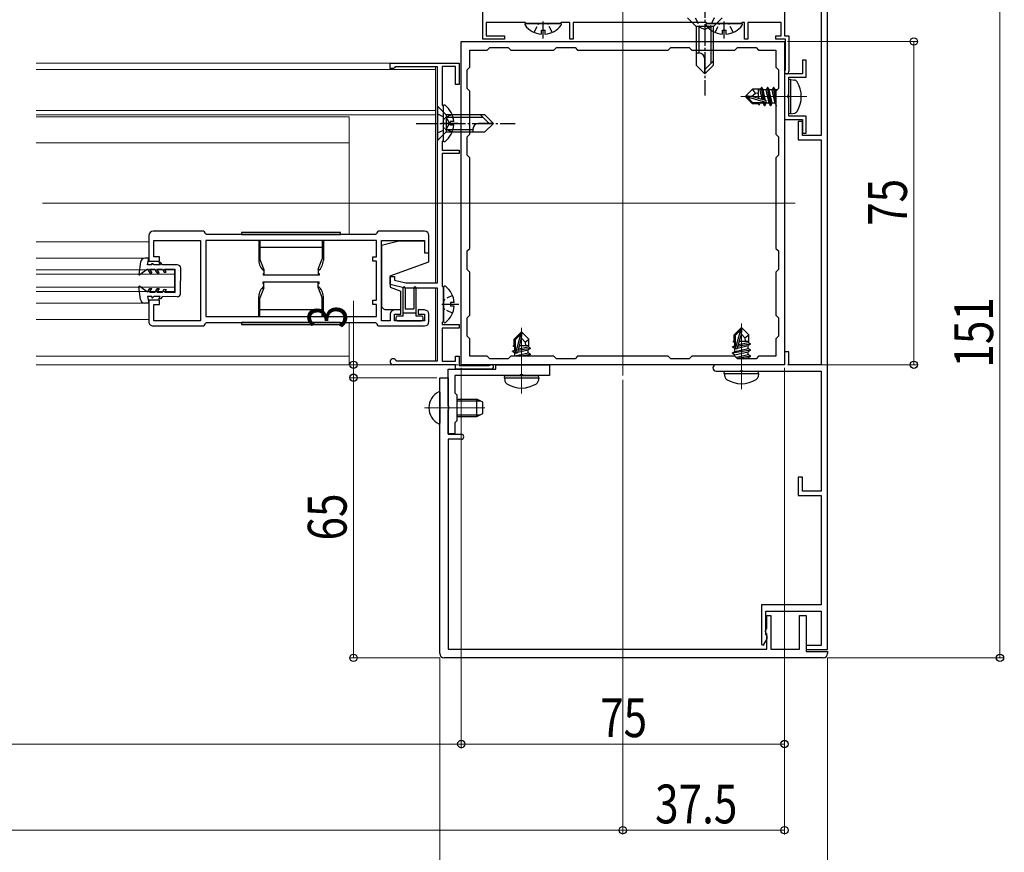
# Model space of a CAD drawing. Extents: x 0 to 1980, y 0 to 3204.
# Drawn here: x 1225 to 1454, y 318 to 511 of the extents above; entities that cross this region are included whole.
import ezdxf

# ---------------------------------------------------------------- set-up
doc = ezdxf.new("R2010")
doc.units = 0
doc.linetypes.add('YCENTER_1', pattern=[13, 10, -1, 1, -1])
doc.linetypes.add('YHIDDEN_1', pattern=[4, 3, -1])
for name, color, linetype, lineweight in [('YKK_11', 7, 'CONTINUOUS', 30), ('YKK_12', 2, 'CONTINUOUS', 13), ('YKK_13', 4, 'CONTINUOUS', 30), ('YKK_D', 6, 'CONTINUOUS', 13)]:
    doc.layers.add(name, color=color, linetype=linetype, lineweight=lineweight)
doc.styles.add('text-b', font='extslim2.shx', dxfattribs={"width": 0.8, "bigfont": 'extfont2.shx'})

msp = doc.modelspace()

# ---------------------------------------------------------------- linework, layer by layer
at = {"layer": 'YKK_11', "linetype": 'ByBlock', "lineweight": -2, "ltscale": 0.5}
for p, q in [((1332.5, 506.35), (1332.5, 522.35)), ((1402.5, 521.65), (1402.5, 507.15)), ((1411, 512.85), (1411, 484.05)), ((1412.5, 364.75), (1412.5, 512.85)), ((1342.3, 510.25), (1333.3, 510.25)), ((1333.3, 510.25), (1333.3, 507.15)), ((1342.5, 510.05), (1342.3, 510.25)), ((1350.5, 510.05), (1342.5, 510.05)), ((1350.7, 510.25), (1350.5, 510.05)), ((1352.7, 510.25), (1350.7, 510.25)), ((1352.7, 506.35), (1352.7, 510.25)), ((1384.3, 510.25), (1353.5, 510.25)), ((1353.5, 510.25), (1353.5, 506.35)), ((1384.5, 510.05), (1384.3, 510.25)), ((1392.5, 510.05), (1384.5, 510.05)), ((1392.7, 510.25), (1392.5, 510.05)), ((1393.2, 510.25), (1392.7, 510.25)), ((1393.2, 506.35), (1393.2, 510.25)), ((1401.7, 510.25), (1394, 510.25)), ((1394, 510.25), (1394, 506.35)), ((1401.7, 507.15), (1401.7, 510.25)), ((1327.5, 505.85), (1402.5, 505.85)), ((1327.5, 430.85), (1327.5, 505.85)), ((1337.5, 506.35), (1332.5, 506.35)), ((1333.3, 507.15), (1337.5, 507.15)), ((1337.5, 507.15), (1337.5, 506.35)), ((1353.5, 506.35), (1352.7, 506.35)), ((1394, 506.35), (1393.2, 506.35)), ((1400.5, 506.35), (1400.5, 507.15)), ((1400.5, 507.15), (1401.7, 507.15)), ((1402.7, 506.35), (1400.5, 506.35)), ((1402.5, 507.15), (1403.5, 507.15)), ((1402.5, 505.85), (1402.5, 430.85)), ((1402.7, 499.38), (1402.7, 506.35)), ((1403.5, 507.15), (1403.5, 498.85)), ((1329.5, 499.85), (1329.5, 503.85)), ((1329.5, 503.85), (1333.5, 503.85)), ((1333.5, 503.85), (1334.1, 504.45)), ((1334.1, 504.45), (1338.4, 504.45)), ((1338.4, 504.45), (1339, 503.85)), ((1339, 503.85), (1349, 503.85)), ((1349, 503.85), (1349.6, 504.45)), ((1349.6, 504.45), (1353.9, 504.45)), ((1353.9, 504.45), (1354.5, 503.85)), ((1354.5, 503.85), (1375.5, 503.85)), ((1354.5, 503.85), (1375.5, 503.85)), ((1375.5, 503.85), (1376.1, 504.45)), ((1376.1, 504.45), (1380.4, 504.45)), ((1380.4, 504.45), (1381, 503.85)), ((1381, 503.85), (1391, 503.85)), ((1391, 503.85), (1391.6, 504.45)), ((1391.6, 504.45), (1395.9, 504.45)), ((1395.9, 504.45), (1396.5, 503.85)), ((1396.5, 503.85), (1400.5, 503.85)), ((1400.5, 503.85), (1400.5, 499.85)), ((1311, 499.55), (1311, 500.85)), ((1311, 500.85), (1327, 500.85)), ((1327, 500.85), (1327, 495.85)), ((1407.5, 501.55), (1406.7, 501.55)), ((1406.7, 501.55), (1406.7, 498.35)), ((1407.5, 497.55), (1407.5, 501.55)), ((1311.8, 499.55), (1311, 499.55)), ((1312, 499.75), (1311.8, 499.55)), ((1312.2, 499.95), (1312, 499.75)), ((1322, 499.95), (1312.2, 499.95)), ((1322, 449.85), (1322, 499.95)), ((1326.2, 500.05), (1323.1, 500.05)), ((1323.1, 500.05), (1323.1, 491.05)), ((1326.2, 495.85), (1326.2, 500.05)), ((1328.9, 499.25), (1329.5, 499.85)), ((1328.9, 494.95), (1328.9, 499.25)), ((1400.5, 499.85), (1401.1, 499.25)), ((1401.1, 499.25), (1401.1, 494.95)), ((1402.5, 498.35), (1402.5, 487.75)), ((1406.7, 498.35), (1402.5, 498.35)), ((1402.63, 499.18), (1402.7, 499.38)), ((1327, 495.85), (1326.2, 495.85)), ((1403.5, 493.51), (1403.5, 497.55)), ((1403.5, 497.55), (1407.5, 497.55)), ((1329.5, 494.35), (1328.9, 494.95)), ((1329.5, 484.35), (1329.5, 494.35)), ((1401.1, 494.95), (1400.5, 494.35)), ((1400.5, 494.35), (1400.5, 484.35)), ((1403.38, 493.33), (1403.5, 493.51)), ((1403.38, 492.78), (1403.38, 493.33)), ((1403.5, 492.59), (1403.38, 492.78)), ((1403.5, 488.55), (1403.5, 492.59)), ((1323.1, 491.05), (1323.3, 490.85)), ((1323.3, 490.85), (1323.3, 482.85)), ((1402.5, 487.75), (1406.7, 487.75)), ((1407.5, 488.55), (1403.5, 488.55)), ((1406.7, 487.25), (1405.7, 487.25)), ((1405.7, 487.25), (1405.7, 483.05)), ((1406.7, 487.75), (1406.7, 484.55)), ((1406.7, 484.05), (1406.7, 487.25)), ((1407.5, 484.55), (1407.5, 488.55)), ((1328.9, 483.75), (1329.5, 484.35)), ((1400.5, 484.35), (1401.1, 483.75)), ((1406.7, 484.55), (1407.5, 484.55)), ((1323.3, 482.85), (1323.1, 482.65)), ((1323.1, 482.65), (1323.1, 480.65)), ((1328.9, 479.45), (1328.9, 483.75)), ((1401.1, 483.75), (1401.1, 479.45)), ((1405.7, 483.05), (1411, 483.05)), ((1411, 484.05), (1406.7, 484.05)), ((1411, 483.05), (1411, 430.85)), ((1323.1, 480.65), (1327, 480.65)), ((1327, 479.85), (1323.1, 479.85)), ((1323.1, 479.85), (1323.1, 449.05)), ((1327, 480.65), (1327, 479.85)), ((1329.5, 478.85), (1328.9, 479.45)), ((1329.5, 457.85), (1329.5, 478.85)), ((1401.1, 479.45), (1400.5, 478.85)), ((1400.5, 478.85), (1400.5, 457.85)), ((1267.4, 461.85), (1256, 461.85)), ((1319, 461.85), (1308.6, 461.85)), ((1255, 460.85), (1255, 454.85)), ((1256.2, 455.85), (1256.2, 459.65)), ((1256.2, 459.65), (1267, 459.65)), ((1267, 459.65), (1267, 441.05)), ((1268.38, 461.05), (1268.18, 461.21)), ((1307.8, 459.65), (1268.2, 459.65)), ((1307.8, 459.65), (1268.2, 459.65)), ((1268.2, 459.65), (1268.2, 442.05)), ((1307.62, 461.05), (1268.38, 461.05)), ((1307.82, 461.21), (1307.62, 461.05)), ((1307.8, 455.85), (1307.8, 459.65)), ((1309, 441.05), (1309, 459.65)), ((1309, 459.65), (1319, 459.65)), ((1319, 459.65), (1319, 456.85)), ((1320, 456.85), (1320, 460.85)), ((1328.9, 457.25), (1329.5, 457.85)), ((1328.9, 452.95), (1328.9, 457.25)), ((1400.5, 457.85), (1401.1, 457.25)), ((1401.1, 457.25), (1401.1, 452.95)), ((1255, 454.85), (1257.5, 454.85)), ((1257.5, 455.85), (1256.2, 455.85)), ((1257.5, 454.85), (1257.5, 455.85)), ((1307, 454.85), (1307, 455.85)), ((1307, 455.85), (1307.8, 455.85)), ((1307.8, 454.85), (1307, 454.85)), ((1307.8, 445.85), (1307.8, 454.85)), ((1319, 456.85), (1320, 456.85)), ((1329.5, 452.35), (1328.9, 452.95)), ((1329.5, 442.35), (1329.5, 452.35)), ((1401.1, 452.95), (1400.5, 452.35)), ((1400.5, 452.35), (1400.5, 442.35)), ((1311, 449.45), (1311, 451.35)), ((1311, 451.35), (1312, 451.35)), ((1312, 451.35), (1312, 450.45)), ((1312, 450.45), (1314.64, 449.85)), ((1314.5, 448.65), (1311, 449.45)), ((1322, 448.65), (1314.5, 448.65)), ((1314.64, 449.85), (1322, 449.85)), ((1322, 431.75), (1322, 448.65)), ((1323.1, 449.05), (1323.3, 448.85)), ((1323.3, 448.85), (1323.3, 440.85)), ((1257.5, 445.85), (1255, 445.85)), ((1255, 445.85), (1255, 440.85)), ((1257.5, 444.85), (1257.5, 445.85)), ((1307, 444.85), (1307, 445.85)), ((1307, 445.85), (1307.8, 445.85)), ((1256.2, 441.05), (1256.2, 444.85)), ((1256.2, 444.85), (1257.5, 444.85)), ((1307.8, 444.85), (1307, 444.85)), ((1307.8, 442.05), (1307.8, 444.85)), ((1313.5, 443.55), (1312, 443.55)), ((1313.5, 442.55), (1313.5, 443.55)), ((1319, 443.55), (1317.5, 443.55)), ((1317.5, 443.55), (1317.5, 442.55)), ((1267, 441.05), (1256.2, 441.05)), ((1268.2, 442.05), (1307.8, 442.05)), ((1311, 441.05), (1309, 441.05)), ((1311, 442.55), (1311, 441.05)), ((1312, 441.05), (1312, 442.55)), ((1312, 442.55), (1313.5, 442.55)), ((1319, 441.05), (1312, 441.05)), ((1317.5, 442.55), (1319, 442.55)), ((1319, 442.55), (1319, 441.05)), ((1320, 440.85), (1320, 442.55)), ((1328.9, 441.75), (1329.5, 442.35)), ((1328.9, 437.45), (1328.9, 441.75)), ((1400.5, 442.35), (1401.1, 441.75)), ((1401.1, 441.75), (1401.1, 437.45)), ((1256, 439.85), (1267.4, 439.85)), ((1268.18, 440.49), (1268.38, 440.65)), ((1268.38, 440.65), (1307.62, 440.65)), ((1307.62, 440.65), (1307.82, 440.49)), ((1308.6, 439.85), (1319, 439.85)), ((1323.3, 440.85), (1323.1, 440.65)), ((1323.1, 440.65), (1323.1, 440.15)), ((1323.1, 440.15), (1327, 440.15)), ((1327, 439.35), (1323.1, 439.35)), ((1323.1, 439.35), (1323.1, 431.65)), ((1327, 440.15), (1327, 439.35)), ((1329.5, 436.85), (1328.9, 437.45)), ((1329.5, 432.85), (1329.5, 436.85)), ((1401.1, 437.45), (1400.5, 436.85)), ((1400.5, 436.85), (1400.5, 432.85)), ((1312.31, 431.9), (1312.57, 431.75)), ((1326.2, 431.65), (1326.2, 432.85)), ((1326.2, 432.85), (1327, 432.85)), ((1327, 432.85), (1327, 430.65)), ((1333.5, 432.85), (1329.5, 432.85)), ((1334.1, 432.25), (1333.5, 432.85)), ((1338.4, 432.25), (1334.1, 432.25)), ((1339, 432.85), (1338.4, 432.25)), ((1349, 432.85), (1339, 432.85)), ((1349.6, 432.25), (1349, 432.85)), ((1353.9, 432.25), (1349.6, 432.25)), ((1354.5, 432.85), (1353.9, 432.25)), ((1375.5, 432.85), (1354.5, 432.85)), ((1376.1, 432.25), (1375.5, 432.85)), ((1380.4, 432.25), (1376.1, 432.25)), ((1381, 432.85), (1380.4, 432.25)), ((1391, 432.85), (1381, 432.85)), ((1391.6, 432.25), (1391, 432.85)), ((1395.9, 432.25), (1391.6, 432.25)), ((1396.5, 432.85), (1395.9, 432.25)), ((1400.5, 432.85), (1396.5, 432.85)), ((1403.5, 433.85), (1402.5, 433.85)), ((1402.5, 433.85), (1402.5, 430.85)), ((1403.5, 430.85), (1403.5, 433.85)), ((1326.2, 430.85), (1311.7, 430.85)), ((1312.57, 431.75), (1322, 431.75)), ((1323.1, 431.65), (1326.2, 431.65)), ((1324.5, 421.31), (1324.5, 429.85)), ((1324.5, 429.85), (1335.5, 429.85)), ((1326.2, 429.85), (1326.2, 430.85)), ((1334.5, 429.85), (1326.2, 429.85)), ((1327, 430.65), (1333.97, 430.65)), ((1402.5, 430.85), (1327.5, 430.85)), ((1333.97, 430.65), (1334.17, 430.73)), ((1335.5, 429.85), (1335.5, 430.85)), ((1335.5, 430.85), (1348, 430.85)), ((1348, 430.85), (1348, 428.35)), ((1402.5, 430.85), (1386.65, 430.85)), ((1411, 430.85), (1403.5, 430.85)), ((1322.5, 363.85), (1322.5, 427.85)), ((1322.5, 427.85), (1324.5, 427.85)), ((1324.5, 427.85), (1324.5, 414.75)), ((1341.04, 428.35), (1326, 428.35)), ((1326, 428.35), (1326, 424.35)), ((1341.23, 428.47), (1341.04, 428.35)), ((1341.77, 428.47), (1341.23, 428.47)), ((1341.96, 428.35), (1341.77, 428.47)), ((1348, 428.35), (1341.96, 428.35)), ((1386.65, 429.35), (1392.04, 429.35)), ((1392.04, 429.35), (1392.23, 429.47)), ((1392.23, 429.47), (1392.77, 429.47)), ((1392.77, 429.47), (1392.96, 429.35)), ((1392.96, 429.35), (1411, 429.35)), ((1411, 429.35), (1411, 401.55)), ((1326, 424.35), (1326.5, 423.85)), ((1326.5, 423.85), (1326.5, 417.85)), ((1324.62, 421.13), (1324.5, 421.31)), ((1324.5, 420.39), (1324.62, 420.58)), ((1324.5, 414.85), (1324.5, 420.39)), ((1324.62, 420.58), (1324.62, 421.13)), ((1326.5, 417.85), (1326, 417.35)), ((1326, 417.35), (1326, 414.85)), ((1326, 414.85), (1324.5, 414.85)), ((1324.5, 414.75), (1327.5, 414.75)), ((1327.5, 413.55), (1324.5, 413.55)), ((1324.5, 413.55), (1324.5, 364.85)), ((1406.7, 404.75), (1405.7, 404.75)), ((1405.7, 404.75), (1405.7, 400.55)), ((1406.7, 401.55), (1406.7, 404.75)), ((1405.7, 400.55), (1411, 400.55)), ((1411, 401.55), (1406.7, 401.55)), ((1411, 400.55), (1411, 375.15)), ((1411, 375.15), (1397.2, 375.15)), ((1397.2, 375.15), (1397.2, 365.92)), ((1398.2, 368.31), (1398.2, 373.65)), ((1398.2, 373.65), (1411, 373.65)), ((1398.4, 369.75), (1398.4, 372.65)), ((1398.4, 372.65), (1399.3, 372.65)), ((1399.3, 372.65), (1399.3, 364.85)), ((1406, 364.85), (1406, 372.65)), ((1406, 372.65), (1407.5, 372.65)), ((1407.5, 372.65), (1407.5, 364.35)), ((1411, 373.65), (1411, 365.75)), ((1398.1, 369.23), (1398.4, 369.75)), ((1398.1, 368.85), (1398.1, 369.23)), ((1398.28, 368.58), (1398.1, 368.85)), ((1398.32, 368.13), (1398.2, 368.31)), ((1398.4, 368.39), (1398.28, 368.58)), ((1398.5, 367.85), (1398.32, 368.13)), ((1398.4, 364.85), (1398.4, 368.39)), ((1398.5, 367.28), (1398.5, 367.85)), ((1397.2, 365.92), (1397.64, 365.8)), ((1397.64, 365.8), (1398.5, 367.28)), ((1411, 365.75), (1407.5, 365.75)), ((1407.5, 365.75), (1407.5, 364.75)), ((1324.5, 364.85), (1398.4, 364.85)), ((1399.3, 364.85), (1406, 364.85)), ((1407.5, 364.75), (1412.5, 364.75)), ((1407.5, 364.35), (1412.5, 364.35)), ((1412.5, 364.35), (1412.5, 363.85)), ((1411.5, 362.85), (1323.5, 362.85))]:
    msp.add_line(p, q, dxfattribs=at)
for centre, radius, start, end in [((1403, 498.85), 0.5, 138.5904, 360), ((1256, 460.85), 1, 90, 179.9992), ((1267.4, 461.05), 0.8, 11.5392, 90.001), ((1308.6, 461.05), 0.8, 90.0003, 168.4617), ((1319, 460.85), 1, 0, 90), ((1312, 442.55), 1, 90, 179.9992), ((1319, 442.55), 1, 0, 90), ((1256, 440.85), 1, 179.9987, 269.9996), ((1267.4, 440.65), 0.8, 269.9999, 348.4628), ((1308.6, 440.65), 0.8, 191.5364, 269.9989), ((1319, 440.85), 1, 270, 360), ((1311.7, 431.55), 0.7, 30, 270), ((1334.5, 430.35), 0.5, 270, 131.4096), ((1386.65, 430.1), 0.75, 90, 270), ((1327.5, 414.15), 0.6, 270, 90), ((1323.5, 363.85), 1, 180, 270), ((1411.5, 363.85), 1, 270, 360)]:
    msp.add_arc(centre, radius, start, end, dxfattribs=at)
at = {"layer": 'YKK_12'}
for p, q in [((1365, 428.35), (1365, 654.33)), ((1407.7, 493.05), (1392.4, 493.05)), ((1230.32, 468.35), (1405, 468.35)), ((1341.5, 424.15), (1341.5, 439.45)), ((1392.5, 425.15), (1392.5, 440.45)), ((1319, 420.85), (1332.99, 420.85))]:
    msp.add_line(p, q, dxfattribs=at)
at = {"layer": 'YKK_12', "ltscale": 2}
for p, q in [((1321.5, 500.85), (1228.85, 500.85)), ((1228.85, 499.35), (1321.5, 499.35)), ((1321.5, 499.95), (1321.5, 468.55)), ((1321.5, 489.85), (1228.85, 489.85)), ((1321.5, 488.85), (1228.85, 488.85)), ((1301.5, 488.35), (1228.85, 488.35)), ((1301.5, 461.05), (1301.5, 488.35)), ((1301.5, 482.35), (1228.85, 482.35)), ((1321.5, 468.55), (1321.5, 449.85)), ((1255, 459.35), (1228.85, 459.35)), ((1255, 455.55), (1228.85, 455.55)), ((1261, 452.85), (1228.85, 452.85)), ((1243.35, 452.85), (1243.35, 452.85)), ((1261, 447.85), (1261, 452.85)), ((1261, 451.85), (1228.85, 451.85)), ((1243.35, 451.85), (1243.35, 451.85)), ((1261, 448.85), (1228.85, 448.85)), ((1261, 447.85), (1228.85, 447.85)), ((1243.35, 448.85), (1243.35, 448.85)), ((1321.5, 448.65), (1321.5, 431.75)), ((1255, 445.15), (1228.85, 445.15)), ((1255, 441.35), (1228.85, 441.35)), ((1301.5, 430.85), (1301.5, 440.65)), ((1301.5, 432.85), (1228.85, 432.85)), ((1321.5, 430.85), (1228.85, 430.85))]:
    msp.add_line(p, q, dxfattribs=at)
at = {"layer": 'YKK_13', "linetype": 'YCENTER_1', "ltscale": 0.5}
for p, q in [((1384, 516.35), (1384, 493.35)), ((1346.5, 506.55), (1346.5, 510.45)), ((1388.5, 506.55), (1388.5, 510.45)), ((1317, 486.85), (1340, 486.85)), ((1326.8, 486.85), (1322.9, 486.85)), ((1326.9, 444.85), (1323, 444.85))]:
    msp.add_line(p, q, dxfattribs=at)
at = {"layer": 'YKK_13', "ltscale": 0.5}
for p, q in [((1342.52, 510.05), (1350.48, 510.05)), ((1380, 511.35), (1382, 509.35)), ((1384.52, 510.05), (1392.48, 510.05)), ((1388, 511.35), (1386, 509.35)), ((1346.08, 507.57), (1346.08, 508.45)), ((1346.08, 508.45), (1346.93, 508.45)), ((1346.93, 507.57), (1346.93, 508.45)), ((1386, 509.35), (1382, 509.35)), ((1386, 509.35), (1382, 509.35)), ((1382, 509.35), (1382, 500.35)), ((1382.6, 509.35), (1382.6, 503.15)), ((1385.4, 509.35), (1385.4, 500.75)), ((1386, 500.35), (1386, 509.35)), ((1388.08, 507.57), (1388.08, 508.45)), ((1388.08, 508.45), (1388.93, 508.45)), ((1388.93, 507.57), (1388.93, 508.45)), ((1382.67, 503.15), (1382, 503.15)), ((1382, 500.35), (1384, 498.35)), ((1384, 498.35), (1384, 501.82)), ((1386, 501.35), (1384, 499.35)), ((1386, 500.35), (1384, 498.35)), ((1322.5, 424.45), (1322.5, 417.26)), ((1326.5, 422.85), (1331.1, 422.85)), ((1331.1, 418.85), (1331.1, 422.85)), ((1332.5, 422.15), (1331.1, 422.85)), ((1332.5, 419.55), (1332.5, 422.15)), ((1326.5, 418.85), (1331.1, 418.85)), ((1331.1, 418.85), (1332.5, 419.55))]:
    msp.add_line(p, q, dxfattribs=at)
at = {"layer": 'YKK_13', "linetype": 'YHIDDEN_1', "ltscale": 0.5}
for p, q in [((1344.43, 507.98), (1345.36, 509.84)), ((1345.36, 509.84), (1345.75, 510.05)), ((1347.65, 509.84), (1347.25, 510.05)), ((1348.58, 507.98), (1347.65, 509.84)), ((1381.8, 511.35), (1382.85, 509.2)), ((1386.2, 511.35), (1385.15, 509.2)), ((1386.43, 507.98), (1387.36, 509.84)), ((1387.36, 509.84), (1387.75, 510.05)), ((1389.65, 509.84), (1389.25, 510.05)), ((1390.58, 507.98), (1389.65, 509.84)), ((1382.85, 509.2), (1384, 508.59)), ((1385.15, 509.2), (1384, 508.59)), ((1322, 489.05), (1324.15, 488)), ((1325.38, 488.93), (1323.51, 488)), ((1323.51, 488), (1323.3, 487.6)), ((1324.15, 488), (1324.76, 486.85)), ((1324.15, 485.7), (1324.76, 486.85)), ((1322, 484.65), (1324.15, 485.7)), ((1323.51, 485.71), (1323.3, 486.11)), ((1325.38, 484.78), (1323.51, 485.71)), ((1323.61, 446), (1323.4, 445.6)), ((1325.48, 446.93), (1323.61, 446)), ((1323.61, 443.71), (1323.4, 444.11)), ((1325.48, 442.78), (1323.61, 443.71))]:
    msp.add_line(p, q, dxfattribs=at)
at = {"layer": 'YKK_13'}
for p, q in [((1404, 497.05), (1403.5, 496.96)), ((1403.5, 489.14), (1403.5, 496.96)), ((1404, 497.05), (1404.8, 496.91)), ((1404, 489.05), (1404, 497.05)), ((1393.5, 493.2), (1395.05, 494.75)), ((1394.87, 493.05), (1395.78, 493.88)), ((1396.92, 494.75), (1395.05, 494.75)), ((1395.78, 493.88), (1395.05, 494.75)), ((1395.78, 493.88), (1396.5, 493.95)), ((1396.5, 492.6), (1396.5, 494.75)), ((1397.15, 495.15), (1396.83, 494.6)), ((1397.34, 492.36), (1396.83, 494.6)), ((1397.63, 492.28), (1397.15, 495.15)), ((1397.25, 495.15), (1397.15, 495.15)), ((1397.25, 495.15), (1397.73, 492.25)), ((1397.25, 495.15), (1397.57, 494.6)), ((1398.23, 494.6), (1397.57, 494.6)), ((1398.12, 492.14), (1397.57, 494.6)), ((1398.55, 495.15), (1398.23, 494.6)), ((1398.93, 491.5), (1398.23, 494.6)), ((1399.25, 490.95), (1398.55, 495.15)), ((1398.65, 495.15), (1398.55, 495.15)), ((1398.65, 495.15), (1399.35, 490.95)), ((1398.65, 495.15), (1398.97, 494.6)), ((1399.63, 494.6), (1398.97, 494.6)), ((1399.67, 491.5), (1398.97, 494.6)), ((1399.95, 495.15), (1399.63, 494.6)), ((1400.33, 491.5), (1399.63, 494.6)), ((1400.5, 491.85), (1399.95, 495.15)), ((1400.05, 495.15), (1399.95, 495.15)), ((1400.05, 495.15), (1400.5, 492.45)), ((1400.05, 495.15), (1400.37, 494.6)), ((1400.5, 494.02), (1400.37, 494.6)), ((1400.75, 494.6), (1400.37, 494.6)), ((1393.5, 493.2), (1393.5, 492.9)), ((1394.87, 493.05), (1393.5, 493.2)), ((1394.87, 493.05), (1393.5, 493.05)), ((1393.92, 492.9), (1393.5, 492.9)), ((1393.5, 492.9), (1395.05, 491.35)), ((1395.17, 491.65), (1393.92, 492.9)), ((1398.2, 491.7), (1393.92, 492.9)), ((1398.11, 492.14), (1394.87, 493.05)), ((1395.05, 491.35), (1395.17, 491.65)), ((1396.5, 491.35), (1395.05, 491.35)), ((1398.05, 491.65), (1395.17, 491.65)), ((1396.63, 492.56), (1396.5, 493.13)), ((1396.5, 491.35), (1396.5, 491.65)), ((1396.61, 491.05), (1396.5, 491.35)), ((1396.61, 491.05), (1396.87, 491.5)), ((1396.87, 491.5), (1396.83, 491.65)), ((1397.53, 491.5), (1396.87, 491.5)), ((1397.53, 491.5), (1397.5, 491.65)), ((1397.85, 490.95), (1397.53, 491.5)), ((1397.85, 490.95), (1397.73, 491.65)), ((1397.83, 491.65), (1397.95, 490.95)), ((1397.95, 490.95), (1398.27, 491.5)), ((1398.27, 491.5), (1398.22, 491.72)), ((1398.93, 491.5), (1398.27, 491.5)), ((1399.25, 490.95), (1398.93, 491.5)), ((1399.35, 490.95), (1399.67, 491.5)), ((1400.33, 491.5), (1399.67, 491.5)), ((1400.5, 491.21), (1400.33, 491.5)), ((1397.95, 490.95), (1397.85, 490.95)), ((1399.35, 490.95), (1399.25, 490.95)), ((1400.75, 490.95), (1400.65, 490.95)), ((1404, 489.05), (1403.5, 489.14)), ((1404, 489.05), (1404.8, 489.19)), ((1392.35, 439.35), (1390.8, 437.8)), ((1391.1, 437.68), (1392.35, 438.93)), ((1391.15, 434.65), (1392.35, 438.93)), ((1392.65, 439.35), (1392.35, 439.35)), ((1392.35, 438.93), (1392.35, 439.35)), ((1392.5, 437.98), (1392.5, 439.35)), ((1392.5, 437.98), (1392.65, 439.35)), ((1392.65, 439.35), (1394.2, 437.8)), ((1341.35, 438.35), (1339.8, 436.8)), ((1339.8, 435.35), (1339.8, 436.8)), ((1339.8, 436.8), (1340.1, 436.68)), ((1340.1, 436.68), (1341.35, 437.93)), ((1340.1, 433.8), (1340.1, 436.68)), ((1340.15, 433.65), (1341.35, 437.93)), ((1340.59, 433.74), (1341.5, 436.98)), ((1341.65, 438.35), (1341.35, 438.35)), ((1341.35, 437.93), (1341.35, 438.35)), ((1341.5, 436.98), (1341.5, 438.35)), ((1341.5, 436.98), (1341.65, 438.35)), ((1341.5, 436.98), (1342.33, 436.07)), ((1341.65, 438.35), (1343.2, 436.8)), ((1342.33, 436.07), (1343.2, 436.8)), ((1343.2, 434.93), (1343.2, 436.8)), ((1390.5, 436.24), (1390.8, 436.35)), ((1390.8, 436.35), (1390.8, 437.8)), ((1390.8, 437.8), (1391.1, 437.68)), ((1390.8, 436.35), (1391.1, 436.35)), ((1391.1, 434.8), (1391.1, 437.68)), ((1391.59, 434.74), (1392.5, 437.98)), ((1392.01, 436.22), (1392.58, 436.35)), ((1392.04, 436.35), (1394.2, 436.35)), ((1392.5, 437.98), (1393.33, 437.07)), ((1393.33, 437.07), (1394.2, 437.8)), ((1393.33, 437.07), (1393.4, 436.35)), ((1394.2, 435.93), (1394.2, 437.8)), ((1339.4, 434), (1339.95, 434.32)), ((1339.4, 434), (1340.1, 434.12)), ((1339.5, 435.24), (1339.8, 435.35)), ((1339.5, 435.24), (1339.95, 434.98)), ((1339.8, 435.35), (1340.1, 435.35)), ((1339.95, 434.98), (1340.1, 435.02)), ((1339.95, 434.32), (1339.95, 434.98)), ((1339.95, 434.32), (1340.1, 434.35)), ((1340.59, 433.73), (1343.05, 434.28)), ((1343.6, 434.6), (1340.7, 434.12)), ((1340.73, 434.22), (1343.6, 434.7)), ((1340.81, 434.51), (1343.05, 435.02)), ((1341.01, 435.22), (1341.58, 435.35)), ((1341.04, 435.35), (1343.2, 435.35)), ((1342.33, 436.07), (1342.4, 435.35)), ((1343.6, 434.7), (1343.05, 435.02)), ((1343.6, 434.6), (1343.05, 434.28)), ((1343.05, 433.62), (1343.05, 434.28)), ((1343.6, 434.6), (1343.6, 434.7)), ((1390.4, 435), (1390.95, 435.32)), ((1390.4, 435), (1391.1, 435.12)), ((1391.1, 435.02), (1390.4, 434.9)), ((1390.4, 434.9), (1390.4, 435)), ((1390.4, 434.9), (1390.95, 434.58)), ((1390.4, 433.6), (1394.6, 434.3)), ((1394.6, 434.2), (1390.4, 433.5)), ((1390.5, 436.24), (1390.95, 435.98)), ((1390.95, 435.98), (1391.1, 436.02)), ((1390.95, 435.32), (1390.95, 435.98)), ((1390.95, 435.32), (1391.1, 435.35)), ((1390.95, 434.58), (1391.16, 434.63)), ((1390.95, 433.92), (1394.05, 434.62)), ((1390.95, 433.92), (1390.95, 434.58)), ((1391.59, 434.73), (1394.05, 435.28)), ((1394.6, 435.6), (1391.7, 435.12)), ((1391.73, 435.22), (1394.6, 435.7)), ((1391.81, 435.51), (1394.05, 436.02)), ((1394.6, 435.7), (1394.05, 436.02)), ((1394.6, 435.6), (1394.05, 435.28)), ((1394.05, 434.62), (1394.05, 435.28)), ((1394.6, 434.3), (1394.05, 434.62)), ((1394.6, 434.2), (1394.05, 433.88)), ((1394.6, 435.6), (1394.6, 435.7)), ((1394.6, 434.2), (1394.6, 434.3)), ((1340.1, 434.02), (1339.4, 433.9)), ((1339.4, 433.9), (1339.4, 434)), ((1339.4, 433.9), (1339.95, 433.58)), ((1339.83, 432.85), (1339.95, 432.92)), ((1339.95, 433.58), (1340.16, 433.63)), ((1339.95, 432.92), (1343.05, 433.62)), ((1339.95, 432.92), (1339.95, 433.58)), ((1340.9, 432.85), (1343.6, 433.3)), ((1343.6, 433.2), (1341.5, 432.85)), ((1342.91, 432.85), (1343.05, 432.88)), ((1343.6, 433.3), (1343.05, 433.62)), ((1343.6, 433.2), (1343.05, 432.88)), ((1343.05, 432.85), (1343.05, 432.88)), ((1343.6, 433.2), (1343.6, 433.3)), ((1390.4, 433.6), (1390.95, 433.92)), ((1390.4, 433.5), (1390.4, 433.6)), ((1390.4, 433.5), (1390.95, 433.18)), ((1390.95, 433.18), (1394.05, 433.88)), ((1390.95, 432.84), (1390.95, 433.18)), ((1391.26, 432.59), (1394.05, 433.22)), ((1391.47, 432.38), (1394.6, 432.9)), ((1394.6, 432.8), (1391.57, 432.3)), ((1393.02, 432.25), (1394.05, 432.48)), ((1394.05, 433.22), (1394.05, 433.88)), ((1394.6, 432.9), (1394.05, 433.22)), ((1394.6, 432.8), (1394.05, 432.48)), ((1394.05, 432.25), (1394.05, 432.48)), ((1394.6, 432.8), (1394.6, 432.9)), ((1337.5, 427.85), (1337.59, 428.35)), ((1337.5, 427.85), (1337.64, 427.05)), ((1337.5, 427.85), (1345.5, 427.85)), ((1337.59, 428.35), (1345.41, 428.35)), ((1345.5, 427.85), (1345.36, 427.05)), ((1345.5, 427.85), (1345.41, 428.35)), ((1388.5, 428.85), (1388.59, 429.35)), ((1388.5, 428.85), (1388.64, 428.05)), ((1388.5, 428.85), (1396.5, 428.85)), ((1388.59, 429.35), (1396.41, 429.35)), ((1396.5, 428.85), (1396.36, 428.05)), ((1396.5, 428.85), (1396.41, 429.35)), ((1326.5, 422.47), (1331.86, 422.47)), ((1326.5, 419.23), (1331.86, 419.23))]:
    msp.add_line(p, q, dxfattribs=at)
at = {"layer": 'YKK_13', "linetype": 'Continuous', "ltscale": 0.5}
for p, q in [((1322, 490.85), (1322, 482.85)), ((1322, 490.85), (1324, 488.85)), ((1323.3, 490.83), (1323.3, 482.88)), ((1324, 488.85), (1324, 484.85)), ((1324, 488.85), (1324, 484.85)), ((1333, 488.85), (1324, 488.85)), ((1324, 488.25), (1332.6, 488.25)), ((1325.78, 487.28), (1324.9, 487.28)), ((1324.9, 487.28), (1324.9, 486.43)), ((1335, 486.85), (1331.53, 486.85)), ((1332, 488.85), (1334, 486.85)), ((1333, 488.85), (1335, 486.85)), ((1333, 484.85), (1335, 486.85)), ((1322, 482.85), (1324, 484.85)), ((1324, 485.45), (1330.2, 485.45)), ((1324, 484.85), (1333, 484.85)), ((1325.78, 486.43), (1324.9, 486.43)), ((1330.2, 485.52), (1330.2, 484.85)), ((1280, 461.55), (1276.5, 461.55)), ((1276.5, 461.55), (1276.5, 461.05)), ((1299.5, 461.55), (1276.5, 461.55)), ((1299.5, 461.05), (1299.5, 461.55)), ((1276.5, 461.05), (1280, 461.05)), ((1276.5, 461.05), (1299.5, 461.05)), ((1280.5, 459.65), (1280.5, 455.05)), ((1280.75, 459.65), (1280.75, 455.39)), ((1295.25, 459.65), (1295.25, 455.39)), ((1295.5, 459.65), (1295.5, 455.05)), ((1313, 459.55), (1309, 458.48)), ((1318.92, 459.55), (1313, 459.55)), ((1295.25, 458.05), (1280.75, 458.05)), ((1309, 458.48), (1309, 444.65)), ((1320, 454.73), (1320, 457.35)), ((1253.09, 454.69), (1252.7, 451.82)), ((1255, 455.55), (1254.08, 455.55)), ((1254.7, 454.05), (1255, 455.55)), ((1281.7, 453.04), (1280.75, 455.39)), ((1294.3, 453.04), (1295.25, 455.39)), ((1311, 451.45), (1320, 454.73)), ((1254.7, 453.05), (1252.94, 451.69)), ((1255.7, 454.05), (1254.7, 454.05)), ((1254.7, 453.05), (1255.22, 452.15)), ((1255.16, 453.05), (1256.4, 453.05)), ((1255.16, 453.05), (1255.68, 452.15)), ((1255.7, 454.05), (1255.7, 454.35)), ((1255.7, 454.35), (1255.9, 454.35)), ((1256.2, 454.05), (1255.9, 454.35)), ((1257.62, 454.05), (1256.2, 454.05)), ((1256.92, 452.15), (1256.4, 453.05)), ((1257.38, 452.15), (1256.86, 453.05)), ((1256.86, 453.05), (1258.2, 453.05)), ((1257.34, 454.55), (1257.62, 454.05)), ((1257.7, 454.55), (1257.34, 454.55)), ((1258.2, 454.05), (1257.7, 454.55)), ((1261.6, 454.04), (1258.2, 454.05)), ((1258.2, 453.05), (1258.6, 452.35)), ((1258.6, 452.35), (1259.06, 452.34)), ((1259.06, 452.34), (1258.66, 453.05)), ((1258.66, 453.05), (1261.1, 453.04)), ((1261.09, 447.64), (1261.1, 453.04)), ((1262.39, 447.44), (1262.4, 453.24)), ((1281.7, 453.04), (1281.7, 451.65)), ((1294.3, 453.04), (1294.3, 451.65)), ((1255.22, 452.15), (1255.68, 452.15)), ((1256.92, 452.15), (1257.38, 452.15)), ((1281.5, 452.05), (1281.7, 452.05)), ((1281.5, 452.05), (1281.5, 451.65)), ((1294.5, 451.65), (1281.5, 451.65)), ((1294.3, 452.05), (1294.5, 452.05)), ((1294.5, 452.05), (1294.5, 451.65)), ((1311, 451.45), (1311, 448.85)), ((1253.07, 446.02), (1252.69, 448.89)), ((1254.69, 447.65), (1252.93, 449.03)), ((1254.69, 447.65), (1255.21, 448.55)), ((1255.15, 447.65), (1255.67, 448.55)), ((1255.21, 448.55), (1255.67, 448.55)), ((1256.91, 448.55), (1256.39, 447.65)), ((1257.37, 448.55), (1256.85, 447.65)), ((1256.91, 448.55), (1257.37, 448.55)), ((1258.19, 447.65), (1258.59, 448.35)), ((1258.59, 448.35), (1259.05, 448.34)), ((1259.05, 448.34), (1258.65, 447.65)), ((1281.7, 448.66), (1280.75, 446.31)), ((1281.5, 449.65), (1281.5, 450.05)), ((1281.5, 450.05), (1294.5, 450.05)), ((1281.7, 449.65), (1281.5, 449.65)), ((1281.7, 448.66), (1281.7, 450.05)), ((1294.3, 448.66), (1294.3, 450.05)), ((1294.5, 449.65), (1294.3, 449.65)), ((1294.3, 448.66), (1295.25, 446.31)), ((1294.5, 449.65), (1294.5, 450.05)), ((1311, 448.85), (1313.5, 447.94)), ((1313.5, 443.65), (1313.5, 447.94)), ((1314, 442.14), (1314, 448.69)), ((1314.5, 448.69), (1314.5, 443.84)), ((1316.5, 448.69), (1316.5, 443.84)), ((1317, 442.14), (1317, 448.69)), ((1323.4, 448.83), (1323.4, 440.88)), ((1254.69, 446.65), (1254.98, 445.15)), ((1255.69, 446.65), (1254.69, 446.65)), ((1255.15, 447.65), (1256.39, 447.65)), ((1255.69, 446.65), (1255.68, 446.35)), ((1255.68, 446.35), (1255.88, 446.35)), ((1256.18, 446.65), (1255.88, 446.35)), ((1257.61, 446.65), (1256.18, 446.65)), ((1256.85, 447.65), (1258.19, 447.65)), ((1257.32, 446.15), (1257.61, 446.65)), ((1257.68, 446.15), (1257.32, 446.15)), ((1258.19, 446.65), (1257.68, 446.15)), ((1261.59, 446.64), (1258.19, 446.65)), ((1258.65, 447.65), (1261.09, 447.64)), ((1280.5, 442.05), (1280.5, 446.65)), ((1280.75, 442.05), (1280.75, 446.31)), ((1295.25, 442.05), (1295.25, 446.31)), ((1295.5, 442.05), (1295.5, 446.65)), ((1254.98, 445.15), (1254.06, 445.15)), ((1280.75, 443.65), (1295.25, 443.65)), ((1310, 443.65), (1313.5, 443.65)), ((1314.5, 443.84), (1316.5, 443.84)), ((1325.88, 445.28), (1325, 445.28)), ((1325, 445.28), (1325, 444.43)), ((1325.88, 444.43), (1325, 444.43)), ((1312.3, 441.74), (1312.3, 441.44)), ((1314, 442.14), (1312.7, 442.14)), ((1312.7, 441.04), (1318.3, 441.04)), ((1317, 442.84), (1314, 442.84)), ((1318.3, 442.14), (1317, 442.14)), ((1318.7, 441.44), (1318.7, 441.74)), ((1276.5, 440.65), (1276.5, 440.15)), ((1299.5, 440.65), (1276.5, 440.65)), ((1276.5, 440.15), (1299.5, 440.15)), ((1299.5, 440.65), (1296, 440.65)), ((1296, 440.15), (1299.5, 440.15)), ((1299.5, 440.15), (1299.5, 440.65))]:
    msp.add_line(p, q, dxfattribs=at)
at = {"layer": 'YKK_13', "ltscale": 0.5}
for centre, radius, start, end in [((1342.52, 509.78), 0.274, 90, 217.7141), ((1346.5, 512.85), 5.3, 217.7141, 265.4006), ((1346.5, 512.85), 5.3, 274.5994, 322.2859), ((1350.48, 509.78), 0.274, 322.2859, 90), ((1384.52, 509.78), 0.274, 90, 217.7141), ((1388.5, 512.85), 5.3, 217.7141, 265.4006), ((1388.5, 512.85), 5.3, 274.5994, 322.2859), ((1392.48, 509.78), 0.274, 322.2859, 90), ((1382.67, 501.82), 1.33, 0, 90), ((1324.2, 420.85), 4.2, 117.281, 242.719), ((1322.35, 424.45), 0.154, 0, 117.281), ((1322.35, 417.26), 0.154, 242.719, 0)]:
    msp.add_arc(centre, radius, start, end, dxfattribs=at)
at = {"layer": 'YKK_13'}
for centre, radius, start, end in [((1404.65, 496.02), 0.9, 32.0559, 80), ((1399.9, 493.05), 6.5, 327.9441, 32.0559), ((1398.05, 491.9), 0.248, 270, 75.5293), ((1404.65, 490.08), 0.9, 280, 327.9441), ((1391.35, 434.8), 0.248, 180, 345.5293), ((1340.35, 433.8), 0.248, 180, 345.5293), ((1389.53, 428.21), 0.9, 190, 237.9441), ((1392.5, 432.95), 6.5, 237.9441, 302.0559), ((1395.47, 428.21), 0.9, 302.0559, 350), ((1338.53, 427.21), 0.9, 190, 237.9441), ((1341.5, 431.95), 6.5, 237.9441, 302.0559), ((1344.47, 427.21), 0.9, 302.0559, 350)]:
    msp.add_arc(centre, radius, start, end, dxfattribs=at)
at = {"layer": 'YKK_13', "linetype": 'Continuous', "ltscale": 0.5}
for centre, radius, start, end in [((1323.57, 490.83), 0.274, 52.2859, 180), ((1320.5, 486.85), 5.3, 4.5994, 52.2859), ((1331.53, 485.52), 1.33, 90, 180), ((1320.5, 486.85), 5.3, 307.7141, 355.4006), ((1323.57, 482.88), 0.274, 180, 307.7141), ((1254.08, 454.55), 1, 89.881, 172.278), ((1283.5, 455.05), 3, 180, 233.1456), ((1292.5, 455.05), 3, 306.8913, 0), ((1261.6, 453.24), 0.8, 359.9412, 89.8819), ((1252.85, 451.81), 0.15, 173.3387, 307.7865), ((1252.84, 448.91), 0.15, 51.9772, 186.425), ((1283.5, 446.65), 3, 126.8913, 180), ((1292.5, 446.65), 3, 0, 53.1456), ((1314.25, 448.69), 0.25, 0, 180), ((1316.75, 448.69), 0.25, 0, 180), ((1323.67, 448.83), 0.274, 52.2859, 180), ((1320.6, 444.85), 5.3, 4.5994, 52.2859), ((1254.06, 446.15), 1, 187.4857, 269.8827), ((1261.59, 447.44), 0.8, 269.8819, 359.9412), ((1310, 444.65), 1, 179.986, 270), ((1320.6, 444.85), 5.3, 307.7141, 355.4006), ((1312.7, 441.74), 0.4, 90, 180), ((1312.7, 441.44), 0.4, 180, 270), ((1318.3, 441.74), 0.4, 0, 90), ((1318.3, 441.44), 0.4, 270, 0), ((1323.67, 440.88), 0.274, 180, 307.7141)]:
    msp.add_arc(centre, radius, start, end, dxfattribs=at)
at = {"layer": 'YKK_D'}
for p, q in [((1452.5, 513.85), (1452.5, 362.85)), ((1403.2, 505.85), (1433.5, 505.85)), ((1432.5, 430.85), (1432.5, 505.85)), ((1302.5, 430.85), (1302.5, 445.65)), ((1326.8, 430.85), (1301.5, 430.85)), ((1302.5, 427.85), (1302.5, 430.85)), ((1327.5, 430.15), (1327.5, 341.85)), ((1327.5, 430.15), (1327.5, 341.85)), ((1402.5, 430.15), (1402.5, 341.85)), ((1402.5, 430.14), (1402.5, 321.85)), ((1403.2, 430.85), (1433.5, 430.85)), ((1321.8, 427.85), (1301.5, 427.85)), ((1321.8, 427.85), (1301.5, 427.85)), ((1302.5, 362.85), (1302.5, 427.85)), ((1302.5, 427.85), (1302.5, 424.45)), ((1365, 427.35), (1365, 321.85)), ((1365, 427.35), (1365, 321.85)), ((1322.5, 362.85), (1301.5, 362.85)), ((1322.5, 362.85), (1322.5, 301.85)), ((1412.5, 362.85), (1453.5, 362.85)), ((1412.5, 362.85), (1412.5, 301.85)), ((652.5, 342.85), (1327.5, 342.85)), ((1327.5, 342.85), (1402.5, 342.85)), ((615, 322.85), (1365, 322.85)), ((1365, 322.85), (1402.5, 322.85))]:
    msp.add_line(p, q, dxfattribs=at)
at = {"layer": 'YKK_D', "linetype": 'ByBlock', "lineweight": -2}
for centre in [(1432.5, 505.85), (1302.5, 430.85), (1432.5, 430.85), (1302.5, 427.85), (1302.5, 427.85), (1302.5, 362.85), (1452.5, 362.85), (1327.5, 342.85), (1327.5, 342.85), (1402.5, 342.85), (1365, 322.85), (1365, 322.85), (1402.5, 322.85)]:
    msp.add_circle(centre, 0.85, dxfattribs=at)

# ---------------------------------------------------------------- texts
at = {"layer": 'YKK_D', "style": 'text-b', "width": 0.8}
for s, p in [('75', (1430.9, 463.07)), ('151', (1450.9, 430.19)), ('3', (1300.9, 439.25)), ('65', (1300.9, 390.07))]:
    msp.add_text(s, height=9, rotation=90, dxfattribs=at).set_placement(p)
for s, p in [('75', (1359.72, 344.45)), ('37.5', (1372.47, 324.45))]:
    msp.add_text(s, height=9, dxfattribs=at).set_placement(p)

doc.saveas('drawing.dxf')
